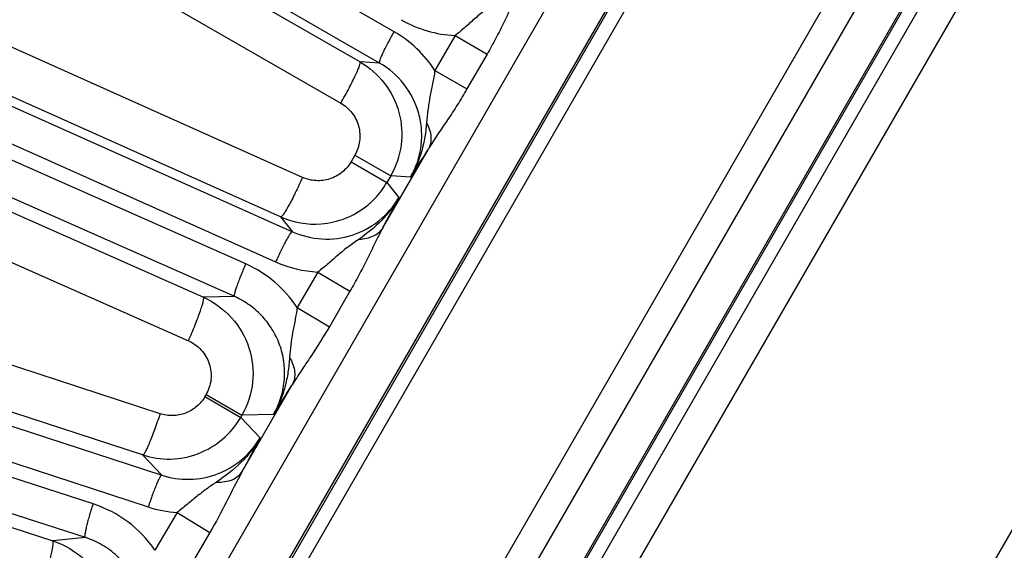
# Model space of a CAD drawing. Units: inches. Extents: x 0 to 17, y 0 to 11.
# Drawn here: x 2.9 to 3.2, y 7.6 to 7.8 of the extents above; entities that cross this region are included whole.
import ezdxf

# ---------------------------------------------------------------- set-up
doc = ezdxf.new("R2010")
doc.units = ezdxf.units.IN
doc.header["$LTSCALE"] = 0.935
doc.header["$MEASUREMENT"] = 0
doc.layers.get('0').update_dxf_attribs({"linetype": 'CONTINUOUS'})
doc.layers.add('7_ALL_FEATURES', color=7, linetype='CONTINUOUS')
doc.styles.get("Standard").update_dxf_attribs({"font": 'txt', "width": 0.8})
doc.styles.add('TEXTSTYLE_1', font='gdt', dxfattribs={"width": 0.8})
doc.dimstyles.new('DIMSTYLE_1', dxfattribs={"dimtxt": 0.25, "dimasz": 0.1875, "dimexe": 0.125, "dimexo": 0.0625, "dimgap": 0.125, "dimtad": 0, "dimtih": 1, "dimtoh": 1, "dimdec": 1, "dimlfac": 4, "dimzin": 4, "dimdsep": 46, "dimtxsty": 'STANDARD', "dimblk": '_FILLED', "dimblk1": '_FILLED', "dimblk2": '_FILLED', "dimcen": 0.09, "dimadec": 0, "dimazin": 0, "dimtp": 0.001, "dimtm": 0.001, "dimtfac": 1, "dimtdec": 1, "dimtofl": 0, "dimtmove": 0, "dimatfit": 3, "dimldrblk": '_FILLED', "dimfxl": 1, "dimtolj": 1, "dimtzin": 4, "dimarcsym": 0})
doc.dimstyles.new('DIMSTYLE_2', dxfattribs={"dimtxt": 0.25, "dimasz": 0.1875, "dimexe": 0.125, "dimexo": 0.0625, "dimgap": 0.09, "dimtad": 0, "dimtih": 1, "dimtoh": 1, "dimdec": 1, "dimlfac": 4, "dimzin": 4, "dimdsep": 46, "dimtxsty": 'STANDARD', "dimblk": '_FILLED', "dimblk1": '_FILLED', "dimblk2": '_FILLED', "dimcen": 0.09, "dimadec": 0, "dimazin": 0, "dimtp": 0.001, "dimtm": 0.001, "dimtfac": 1, "dimtdec": 1, "dimtmove": 0, "dimatfit": 2, "dimldrblk": '_FILLED', "dimfxl": 1, "dimtolj": 1, "dimtzin": 4, "dimarcsym": 0})

# ---------------------------------------------------------------- blocks, each defined once
blk = doc.blocks.new('_FILLED')
at = {"color": 0, "linetype": 'BYBLOCK'}
blk.add_solid([(0, 0), (-1, 0.1666666667), (-1, -0.1666666667)], dxfattribs=at)
blk = doc.blocks.new('*D2')
at = {"color": 2, "linetype": 'CONTINUOUS'}
for p, q in [((3.3203800536, 8.1310600175), (0.6944299794, 8.1310600175)), ((0.8194299794, 8.1310600175), (0.8194299794, 7.8232288424)), ((0.8194299794, 6.6163828358), (0.8194299794, 6.9482288424)), ((3.3203800536, 6.6163828358), (0.6944299794, 6.6163828358))]:
    blk.add_line(p, q, dxfattribs=at)
at = {"color": 2, "linetype": 'CONTINUOUS', "xscale": 0.1875, "yscale": 0.1875, "zscale": 0.1875}
for p, rotation in [((0.8194299794, 8.1310600175), 90), ((0.8194299794, 6.6163828358), 270)]:
    blk.add_blockref('_FILLED', p, dxfattribs=dict(at, rotation=rotation))
at = {"color": 2, "linetype": 'CONTINUOUS', "insert": (0.6194299794, 7.6982288424), "char_height": 0.25, "width": 1, "attachment_point": 2, "line_spacing_factor": 0.9}
blk.add_mtext('6.1\\P[154]', dxfattribs=at)
blk = doc.blocks.new('*D3')
at = {"color": 2, "linetype": 'CONTINUOUS'}
for p, q in [((5.3538229177, 8.5863051572), (6.3391245381, 9.3374981258)), ((6.3391245381, 9.3374981258), (6.4641245381, 9.3374981258))]:
    blk.add_line(p, q, dxfattribs=at)
at = {"color": 2, "linetype": 'CONTINUOUS', "xscale": 0.1875, "yscale": 0.1875, "zscale": 0.1875, "rotation": 217.3218609319}
blk.add_blockref('_FILLED', (5.3538229177, 8.5863051572), dxfattribs=at)
at = {"color": 2, "linetype": 'CONTINUOUS', "insert": (6.5891245381, 9.4624981258), "char_height": 0.25, "width": 1.1333333333, "attachment_point": 1, "line_spacing_factor": 0.9, "style": 'TEXTSTYLE_1'}
blk.add_mtext('{\\Fgdt;n}\\Ftxt;16.0\\P[406]', dxfattribs=at)
blk = doc.blocks.new('*D16')
at = {"color": 2, "linetype": 'CONTINUOUS'}
for p, q in [((1.3870428933, 8.6134040878), (1.3870428933, 10.4648989193)), ((1.3870428933, 10.4648989193), (1.6199826685, 10.4648989193)), ((2.9534131466, 9.853086749), (1.2620428933, 9.853086749)), ((1.3870428933, 9.853086749), (1.3870428933, 8.6134040878)), ((1.3870428933, 7.3737214266), (1.3870428933, 8.6134040878)), ((1.5376318966, 7.3737214266), (1.2620428933, 7.3737214266))]:
    blk.add_line(p, q, dxfattribs=at)
at = {"color": 2, "linetype": 'CONTINUOUS', "xscale": 0.1875, "yscale": 0.1875, "zscale": 0.1875}
for p, rotation in [((1.3870428933, 9.853086749), 90), ((1.3870428933, 7.3737214266), 270)]:
    blk.add_blockref('_FILLED', p, dxfattribs=dict(at, rotation=rotation))
at = {"color": 2, "linetype": 'CONTINUOUS', "insert": (1.7449826685, 10.5898989193), "char_height": 0.25, "width": 1, "attachment_point": 1, "line_spacing_factor": 0.9}
blk.add_mtext('9.9\\P[252]', dxfattribs=at)

msp = doc.modelspace()

# ---------------------------------------------------------------- linework, layer by layer
at = {"color": 7, "linetype": 'CONTINUOUS'}
for p, q in [((3.2160119015, 8.0877432952), (2.8714914424, 7.4910147247)), ((2.9336948443, 7.4229040461), (3.3059262249, 8.0676277095))]:
    msp.add_line(p, q, dxfattribs=at)
at = {"color": 9, "linetype": 'CONTINUOUS'}
for p, q in [((3.2167976397, 8.0875895857), (2.8718401071, 7.4901056127)), ((3.2891745783, 8.08679566), (2.9087161362, 7.427822308)), ((3.2210569795, 8.0851304547), (2.8760994468, 7.4876464817)), ((3.2976932579, 8.0818773981), (2.9172348158, 7.4229040461)), ((2.9329638653, 7.4229040461), (3.3055577827, 8.0682556416)), ((2.9736874689, 7.4831772011), (3.2737244538, 8.0028565031)), ((2.9835244179, 7.4775077152), (3.283557125, 7.9971796078)), ((3.3746434014, 7.9445909216), (3.0746064165, 7.4249116195))]:
    msp.add_line(p, q, dxfattribs=at)
at = {"layer": '7_ALL_FEATURES', "color": 9, "linetype": 'CONTINUOUS'}
for p, q in [((2.9915027316, 7.8165902678), (2.136959928, 8.3082223319)), ((2.9865155056, 7.8059039791), (2.1319727021, 8.2975360433)), ((2.0570640167, 8.1505194703), (2.9567103946, 7.7483237679)), ((2.0513500454, 8.1402034768), (2.9509956993, 7.7380080982)), ((2.9408393604, 7.7372982518), (2.0481874565, 8.1331001858)), ((2.8391346744, 7.4709915238), (3.2169982099, 8.1254703657)), ((2.9370162926, 7.7261404101), (2.0443445724, 8.1219511307)), ((1.985213661, 7.9679098401), (2.9120765595, 7.6651881896)), ((1.9806093064, 7.9570530861), (2.9074718414, 7.6543315544)), ((2.8886804038, 7.6553636649), (1.9782065386, 7.9496581271)), ((2.8860329814, 7.6438710804), (1.9755500998, 7.9381684569)), ((2.7686156151, 7.9278148636), (2.9798179603, 7.8063068057)), ((2.7620366816, 7.9137181238), (2.9732390665, 7.7922099994)), ((2.9601819143, 7.7668686949), (2.7377416444, 7.8663110693)), ((2.9527084593, 7.7533863859), (2.7302673566, 7.8528286939)), ((2.6605093128, 7.8437771263), (2.926329914, 7.7259095101)), ((2.6553754017, 7.8289443233), (2.9211963821, 7.7110762551)), ((3.0122742696, 7.8153064189), (3.0053825646, 7.8033691768)), ((3.0122742766, 7.815306431), (3.0232169955, 7.8089886384)), ((2.9865155056, 7.8059039791), (2.9798179603, 7.8063068057)), ((3.0232169955, 7.8089886384), (3.0163252499, 7.7970517904)), ((3.0053826625, 7.8033693463), (3.0163252499, 7.7970517904)), ((2.9115116738, 7.6861547508), (2.634796091, 7.7765229898)), ((2.9876523626, 7.7496692302), (3.0031747992, 7.776554879)), ((2.9780448255, 7.7744541379), (2.9767492477, 7.7722101313)), ((2.9780448255, 7.7744541379), (2.9902901162, 7.767384316)), ((2.9767492477, 7.7722101313), (2.9889945384, 7.7651403094)), ((2.9902887247, 7.7673819058), (2.9889946153, 7.7651404425)), ((2.9970991965, 7.7669744664), (2.9902887247, 7.7673819058)), ((2.9055613162, 7.6720882677), (2.6288352591, 7.7624593819)), ((2.9889946153, 7.7651404425), (2.993064835, 7.7599906769)), ((2.9527084593, 7.7533863859), (2.9567103946, 7.7483237679)), ((2.5901541022, 7.7347754214), (2.8748976977, 7.6427264809)), ((2.9654233155, 7.7345374047), (2.9583432009, 7.7223957442)), ((2.9654233146, 7.7345374031), (2.9763914268, 7.7280417364)), ((2.9370162926, 7.7261404101), (2.926329914, 7.7259095101)), ((2.9763914268, 7.7280417364), (2.9693414428, 7.7158835061)), ((2.9583438195, 7.7223952175), (2.969341442, 7.7158835066)), ((2.9395661638, 7.6663814906), (2.9566860063, 7.6960339278)), ((2.9272218267, 7.6927072976), (2.9268080523, 7.6919906193)), ((2.9268080523, 7.6919906193), (2.939053343, 7.6849207974)), ((2.9272218267, 7.6927072976), (2.9394671174, 7.6856374757)), ((2.9394671174, 7.6856374757), (2.9390550928, 7.6849238282)), ((2.9502451671, 7.6858796674), (2.9394671174, 7.6856374757)), ((2.9390550928, 7.6849238282), (2.9456524754, 7.6779377285)), ((2.9055613162, 7.6720882677), (2.9120765595, 7.6651881896)), ((2.9173391718, 7.6524213473), (2.9097660819, 7.6395225996)), ((2.9173391832, 7.6524213667), (2.9285337987, 7.6456339974)), ((2.9285337987, 7.6456339974), (2.9210142261, 7.6327043418)), ((2.8860329814, 7.6438710804), (2.8748976977, 7.6427264809))]:
    msp.add_line(p, q, dxfattribs=at)
for centre, radius, start, end in [((3.0141734934, 7.8557212542), 0.0404594361, 239.9037563274, 267.3094653955), ((2.9713353923, 7.7815218448), 0.0404538733, 32.68740917, 60.0974195668), ((2.5189858626, 8.0768959076), 0.5697750958, 327.0479859329, 328.1887897987), ((2.444876722, 8.0408756675), 0.6159598892, 331.7858430845, 332.8699445256), ((2.9244635385, 7.7003330396), 0.0404301182, 33.0724937098, 66.1063557361), ((2.9675099838, 7.7749346804), 0.0404511318, 245.9048795401, 267.043089554), ((2.4857226971, 7.9876457399), 0.5539349128, 326.9911818676, 328.234970767), ((2.3841506399, 7.9662824569), 0.6312107364, 331.6328239966, 332.8184086274), ((2.8762506186, 7.6168647998), 0.0404556816, 34.0602733008, 72.1067511863), ((2.9200641766, 7.6929379356), 0.0406081221, 251.9351042907, 266.1522799147)]:
    msp.add_arc(centre, radius, start, end, dxfattribs=at)
at = {"layer": '7_ALL_FEATURES', "color": 7, "linetype": 'CONTINUOUS'}
for centre, radius, start, end in [((2.9643246201, 7.7793943872), 0.0284918165, 323.0914757086, 329.9813371314), ((2.9643297898, 7.7794010523), 0.0284922165, 308.6493692294, 316.018436442), ((2.96433869, 7.7793878096), 0.0284766163, 316.025173614, 323.0850570528), ((2.9643376219, 7.7793989051), 0.0284856484, 274.5230139024, 308.6397634533), ((2.9643318918, 7.7794612697), 0.0285482707, 245.9740636569, 274.5246078775), ((2.9144043172, 7.6991596413), 0.0284661064, 290.9681748181, 329.9935821841), ((2.9143833646, 7.6992202181), 0.0285301697, 251.9878452396, 290.9639326889)]:
    msp.add_arc(centre, radius, start, end, dxfattribs=at)
at = {"layer": '7_ALL_FEATURES', "color": 9, "linetype": 'CONTINUOUS'}
for points, knots in [([(3.0343926635, 7.8306258061), (3.0334359572, 7.8289152824), (3.0316335644, 7.8253641501), (3.0290257367, 7.8199156607), (3.0262540412, 7.8144142976), (3.0242560393, 7.8107881333), (3.0232169955, 7.8089886384)], [0, 0, 0, 0, 0.2413957387, 0.4902191179, 0.7440658092, 1, 1, 1, 1]), ([(3.0262859622, 7.8266456699), (3.0250734668, 7.8257972742), (3.0226466551, 7.8241084279), (3.0191897047, 7.8212710136), (3.0158557794, 7.8182004024), (3.0135035516, 7.81624233), (3.0122743128, 7.815306442)], [0, 0, 0, 0, 0.2461252726, 0.4914961419, 0.7430429793, 1, 1, 1, 1]), ([(2.9865155056, 7.8059039791), (2.9864843521, 7.8059313285), (2.9864550067, 7.80605136), (2.9864904433, 7.8063952133), (2.9866883155, 7.8070548968), (2.9870884615, 7.8080744469), (2.987685279, 7.8094003083), (2.9884549971, 7.8109788601), (2.9893728113, 7.8127521489), (2.9904000515, 7.8146479497), (2.9911277771, 7.8159385486), (2.9915027316, 7.8165902678)], [0, 0, 0, 0, 0.0104713837, 0.0282097441, 0.088624088, 0.1820485821, 0.3058046799, 0.4553585429, 0.6257722152, 0.8100777485, 1, 1, 1, 1]), ([(2.9732390665, 7.7922099994), (2.9737336839, 7.7930697157), (2.9746936562, 7.79477221), (2.9760487323, 7.7972730553), (2.9772594615, 7.799612288), (2.9782748333, 7.8016946332), (2.9790621264, 7.803443642), (2.979589982, 7.8047885793), (2.97985101, 7.8056587989), (2.9798977615, 7.8061123891), (2.9798590551, 7.8062707282), (2.9798179603, 7.8063068057)], [0, 0, 0, 0, 0.189922295, 0.3742277873, 0.54464139, 0.6941953536, 0.8179516161, 0.9113761997, 0.9717905679, 0.9895288474, 1, 1, 1, 1]), ([(2.9798179603, 7.8063068057), (2.9830302682, 7.80445561), (2.9887829221, 7.7994274352), (2.9938276906, 7.7892047809), (2.9946025332, 7.7778289701), (2.9921414861, 7.770593809), (2.9902887266, 7.7673819057)], [0, 0, 0, 0, 0.2500243104, 0.4999773988, 0.7499466542, 1, 1, 1, 1]), ([(2.9970992049, 7.7669744659), (2.9980352689, 7.7685948377), (2.9995895484, 7.7720307192), (3.0008556192, 7.7775327724), (3.0010118879, 7.7831750227), (2.9997493599, 7.7905510181), (2.995489525, 7.7990700931), (2.9897249951, 7.804061665), (2.9865155056, 7.8059039791)], [0, 0, 0, 0, 0.1257220077, 0.2513983831, 0.3769583775, 0.5023493775, 0.7513751716, 1, 1, 1, 1]), ([(3.0053827901, 7.8033688494), (3.0051854245, 7.8018366437), (3.0046694409, 7.7988201672), (3.0036717634, 7.794398744), (3.0029471057, 7.7899856016), (3.0026978296, 7.7870395927), (3.0025683636, 7.7855654999)], [0, 0, 0, 0, 0.2569490964, 0.508487259, 0.7538782463, 1, 1, 1, 1]), ([(3.0163252499, 7.7970517904), (3.0152863018, 7.795252264), (3.0131450934, 7.7917088179), (3.0097665993, 7.7865578406), (3.0063519069, 7.7815752122), (3.0041779338, 7.7782386066), (3.0031747992, 7.776554879)], [0, 0, 0, 0, 0.2559327039, 0.5097788281, 0.7586020557, 1, 1, 1, 1]), ([(2.9732390665, 7.7922099994), (2.9747043317, 7.7913689677), (2.9773305334, 7.7890814387), (2.9796468549, 7.7844259329), (2.980015246, 7.7792305243), (2.9788923025, 7.7759223737), (2.9780448255, 7.7744541379)], [0, 0, 0, 0, 0.2496078092, 0.4993949028, 0.7495367864, 1, 1, 1, 1]), ([(3.0025683636, 7.7855654999), (3.0022839308, 7.7823240447), (3.0012799925, 7.7758597193), (2.9987511789, 7.7697712741), (2.9970993766, 7.7669747722)], [0, 0, 0, 0, 0.5004619875, 1, 1, 1, 1]), ([(3.0025683496, 7.7855654985), (3.0029732386, 7.7847943298), (3.0036278811, 7.7832402485), (3.0040980634, 7.7808471045), (3.0039839151, 7.778572007), (3.0035036142, 7.7771786105), (3.0031747992, 7.776554879)], [0, 0, 0, 0, 0.2788025848, 0.5361032773, 0.7743017389, 1, 1, 1, 1]), ([(2.9767492477, 7.7722101313), (2.9759579033, 7.7708395129), (2.9738469061, 7.7683691516), (2.9695761544, 7.7660726386), (2.9647718382, 7.7654562434), (2.9616228921, 7.7662245157), (2.9601819143, 7.7668686949)], [0, 0, 0, 0, 0.2503178064, 0.5004660372, 0.7503545032, 1, 1, 1, 1]), ([(2.9601819143, 7.7668686949), (2.9597791114, 7.76596955), (2.958970819, 7.7642058431), (2.9577524097, 7.7616605967), (2.9565811717, 7.7593278399), (2.9555033043, 7.7573028641), (2.9545605377, 7.755655487), (2.9537908642, 7.7544512362), (2.9532462688, 7.7537366049), (2.9529104703, 7.7534355754), (2.9527613137, 7.753374496), (2.9527085306, 7.753386354)], [0, 0, 0, 0, 0.1903934532, 0.3748890916, 0.5452961251, 0.6947235539, 0.8182989546, 0.9115510104, 0.9718424402, 0.9895457318, 1, 1, 1, 1]), ([(2.9567103955, 7.7483237669), (2.9598652218, 7.7469100457), (2.966759735, 7.7452159202), (2.9772943847, 7.7465391137), (2.9866809108, 7.7515564058), (2.991324775, 7.7569785599), (2.9930648362, 7.7599906754)], [0, 0, 0, 0, 0.2492633404, 0.4988910336, 0.7491864902, 1, 1, 1, 1]), ([(2.9930647937, 7.759990602), (2.9914458549, 7.7571236007), (2.987373664, 7.7518229667), (2.9821971123, 7.747679261), (2.9794936712, 7.7457900056)], [0, 0, 0, 0, 0.499571566, 1, 1, 1, 1]), ([(2.9876523626, 7.7496692302), (2.9866919015, 7.7479536307), (2.9848754818, 7.7443993245), (2.982237823, 7.738953607), (2.9794418903, 7.7334602618), (2.9774337559, 7.7298390496), (2.9763914268, 7.7280417364)], [0, 0, 0, 0, 0.2418653273, 0.4907726273, 0.7444146537, 1, 1, 1, 1]), ([(2.979493687, 7.7457899708), (2.9803705708, 7.7458126545), (2.9820553671, 7.745999038), (2.9843815901, 7.7467577961), (2.9863077388, 7.747971334), (2.9872778992, 7.7490760796), (2.9876523829, 7.7496692185)], [0, 0, 0, 0, 0.2804230996, 0.5382086319, 0.7757503066, 1, 1, 1, 1]), ([(2.9567096706, 7.7483240916), (2.9566692329, 7.7483332197), (2.9565548766, 7.7482864078), (2.9562975224, 7.7480556271), (2.9558801336, 7.7475077928), (2.9552905001, 7.7465847911), (2.9545686562, 7.7453226338), (2.9537440099, 7.7437720693), (2.9528488668, 7.7419872292), (2.9519189285, 7.7400418508), (2.9513025585, 7.7386945136), (2.9509956993, 7.7380080982)], [0, 0, 0, 0, 0.0104713843, 0.0282097496, 0.0886241088, 0.1820486163, 0.3058047329, 0.4553585999, 0.6257722466, 0.8100777574, 1, 1, 1, 1]), ([(2.9794936712, 7.7457900056), (2.9782806181, 7.7449426107), (2.9758505448, 7.7432561873), (2.9723793417, 7.7404360281), (2.9690160753, 7.7374027768), (2.9666544948, 7.7354641956), (2.9654236527, 7.7345373811)], [0, 0, 0, 0, 0.2462490858, 0.4920170699, 0.7435923039, 1, 1, 1, 1]), ([(2.9369964763, 7.7261491967), (2.9369626347, 7.7261731399), (2.9369209034, 7.7262894464), (2.9369202033, 7.7266351202), (2.9370480358, 7.7273118731), (2.9373394178, 7.7283676646), (2.9377943756, 7.7297486472), (2.9383948736, 7.731399009), (2.9391223007, 7.7332585212), (2.9399457485, 7.7352513126), (2.9405345832, 7.7366109094), (2.9408393604, 7.7372982518)], [0, 0, 0, 0, 0.0104713837, 0.0282097441, 0.088624088, 0.1820485821, 0.3058046799, 0.4553585429, 0.6257722152, 0.8100777485, 1, 1, 1, 1]), ([(2.9211963821, 7.7110762551), (2.9216018041, 7.7119886126), (2.922385659, 7.7137946176), (2.9234826883, 7.7164431907), (2.9244532027, 7.7189172526), (2.9252555071, 7.7211146893), (2.9258643598, 7.7229544054), (2.9262553257, 7.7243610018), (2.9264280498, 7.7252627769), (2.9264291073, 7.7257226805), (2.9263746973, 7.7258777522), (2.926329914, 7.7259095101)], [0, 0, 0, 0, 0.1894874154, 0.373638478, 0.5440904987, 0.6937952061, 0.8177452306, 0.9113383767, 0.9718439084, 0.9895800909, 1, 1, 1, 1]), ([(2.926329914, 7.7259095101), (2.9299404552, 7.724304747), (2.9365642012, 7.7195129692), (2.9426615426, 7.7089577602), (2.9439729464, 7.6968362863), (2.9414410411, 7.6890604807), (2.9394671174, 7.6856374757)], [0, 0, 0, 0, 0.2500373988, 0.4999864244, 0.7499460591, 1, 1, 1, 1]), ([(2.9502451671, 7.6858796674), (2.9512429922, 7.687605447), (2.9528788847, 7.6912833286), (2.9541191133, 7.6971810392), (2.9540916619, 7.7032085309), (2.9527975942, 7.7090842303), (2.9503173344, 7.7145533465), (2.946756497, 7.7193790424), (2.9422853959, 7.7233534594), (2.9388232548, 7.7253404932), (2.9370163281, 7.7261404035)], [0, 0, 0, 0, 0.1253424407, 0.2508869054, 0.3762518219, 0.5014564394, 0.626404508, 0.7511022348, 0.8757525356, 1, 1, 1, 1]), ([(2.9583438203, 7.7223952253), (2.9581490491, 7.720937858), (2.9576475047, 7.7180689185), (2.9567366113, 7.7138504627), (2.9560822542, 7.7096435602), (2.9558713739, 7.7068369248), (2.9557675356, 7.7054333454)], [0, 0, 0, 0, 0.2569033724, 0.5084862656, 0.754088565, 1, 1, 1, 1]), ([(2.9693414428, 7.7158835061), (2.9673372668, 7.7124268657), (2.9641458384, 7.7074005828), (2.9597472698, 7.7009031817), (2.9576571929, 7.6976654343), (2.9566860063, 7.6960339278)], [0, 0, 0, 0, 0.5091611155, 0.7580513155, 1, 1, 1, 1]), ([(2.9211963821, 7.7110762551), (2.9228430339, 7.7103474413), (2.9258669592, 7.7081696234), (2.9286663144, 7.7033643951), (2.9292800845, 7.6978281889), (2.9281249798, 7.6942722763), (2.9272218267, 7.6927072976)], [0, 0, 0, 0, 0.2496281675, 0.4993922548, 0.7495183058, 1, 1, 1, 1]), ([(2.9557675356, 7.7054333454), (2.9556424571, 7.7037288389), (2.9552936268, 7.7003248107), (2.9542652021, 7.6952914236), (2.9526392494, 7.6904182649), (2.9511126377, 7.687348295), (2.9502448207, 7.6858798673)], [0, 0, 0, 0, 0.250142607, 0.5002281789, 0.7503546197, 1, 1, 1, 1]), ([(2.9557676403, 7.7054333593), (2.956228786, 7.7046347913), (2.9569840333, 7.7030221046), (2.9575675109, 7.7005218901), (2.9575112764, 7.6981397523), (2.9570264758, 7.6966811164), (2.9566860063, 7.6960339278)], [0, 0, 0, 0, 0.2814402362, 0.5396720784, 0.7768135981, 1, 1, 1, 1]), ([(2.9268080523, 7.6919906193), (2.926072283, 7.6907168153), (2.9241471868, 7.6884042365), (2.920277821, 7.6861208554), (2.9158742471, 7.6852593542), (2.9129053287, 7.6856984994), (2.9115116738, 7.6861547508)], [0, 0, 0, 0, 0.25037169, 0.5005417417, 0.7504101607, 1, 1, 1, 1]), ([(2.9115116738, 7.6861547508), (2.9112064344, 7.6852249138), (2.910590524, 7.6834002925), (2.9096517433, 7.6807629636), (2.9087392502, 7.67834251), (2.9078883396, 7.6762365523), (2.9071323855, 7.6745172426), (2.9065017396, 7.6732524932), (2.9060419935, 7.672492571), (2.9057449096, 7.6721613674), (2.9056055282, 7.6720850796), (2.905552714, 7.672091077)], [0, 0, 0, 0, 0.1908968471, 0.3756167871, 0.5460493078, 0.6953761408, 0.818785878, 0.9118632789, 0.972000899, 0.9896318533, 1, 1, 1, 1]), ([(2.9120765599, 7.6651881892), (2.9151300519, 7.6641879787), (2.9216324792, 7.6632124947), (2.9312917463, 7.6650771922), (2.9397974567, 7.6700655367), (2.9440339287, 7.675139174), (2.9456524742, 7.6779377298)], [0, 0, 0, 0, 0.2492874638, 0.4989177919, 0.7491795239, 1, 1, 1, 1]), ([(2.9456525567, 7.6779378996), (2.9439054271, 7.6748467576), (2.9394420966, 7.6691675377), (2.9337583582, 7.6648295155), (2.9308104015, 7.6628389842)], [0, 0, 0, 0, 0.4995542102, 1, 1, 1, 1]), ([(2.912076196, 7.6651883083), (2.9120350256, 7.6651931595), (2.9119261889, 7.6651346506), (2.9116943678, 7.6648782333), (2.9113365297, 7.664289771), (2.9108466063, 7.6633101922), (2.910260648, 7.6619794959), (2.9096025974, 7.6603512265), (2.9088989246, 7.658482596), (2.908177428, 7.6564506696), (2.9077052696, 7.655046285), (2.9074718414, 7.6543315544)], [0, 0, 0, 0, 0.0104713843, 0.0282097497, 0.0886241096, 0.1820486177, 0.3058047351, 0.4553586024, 0.625772248, 0.8100777577, 1, 1, 1, 1]), ([(2.9395661638, 7.6663814906), (2.9376786307, 7.6630183532), (2.9342381766, 7.6559765854), (2.9305331939, 7.6490712571), (2.9285337987, 7.6456339974)], [0, 0, 0, 0, 0.4923492236, 1, 1, 1, 1]), ([(2.9308104049, 7.662838976), (2.9317528196, 7.6627974824), (2.9335616049, 7.6628689697), (2.9360751098, 7.6635045695), (2.9381495186, 7.6646588677), (2.9391815134, 7.6657769981), (2.9395661682, 7.6663814881)], [0, 0, 0, 0, 0.2870516399, 0.5470790446, 0.7819723514, 1, 1, 1, 1]), ([(2.9308104015, 7.6628389842), (2.9296512059, 7.6620557186), (2.9273333817, 7.6604826988), (2.9239994835, 7.6578759029), (2.920744968, 7.6550959522), (2.9184984295, 7.6532925616), (2.9173388727, 7.6524213933)], [0, 0, 0, 0, 0.246328939, 0.4930117471, 0.7446326599, 1, 1, 1, 1]), ([(2.8860239651, 7.6438739947), (2.8859878061, 7.6438942694), (2.885934146, 7.6440055766), (2.885897317, 7.6443492836), (2.8859537093, 7.6450356913), (2.8861331349, 7.6461161568), (2.8864412483, 7.6475371303), (2.8868659469, 7.6492412203), (2.8873950172, 7.6511665828), (2.8880056506, 7.6532345312), (2.888449143, 7.65464823), (2.8886804038, 7.6553636649)], [0, 0, 0, 0, 0.0104713837, 0.0282097441, 0.088624088, 0.1820485821, 0.3058046799, 0.4553585429, 0.6257722152, 0.8100777485, 1, 1, 1, 1]), ([(2.8712785897, 7.6273118931), (2.8715891404, 7.6282674754), (2.8721857495, 7.6301583641), (2.8730092663, 7.6329274304), (2.8737255094, 7.6355104706), (2.8743037819, 7.6378013609), (2.8747243782, 7.6397095698), (2.874953177, 7.6410337133), (2.8750340232, 7.6418489186), (2.8750407485, 7.6422686219), (2.8750138237, 7.6425491197), (2.8749453283, 7.6426995011), (2.8748976977, 7.6427264809)], [0, 0, 0, 0, 0.1890821957, 0.3731052615, 0.5436171693, 0.6934871625, 0.8176356917, 0.9113875353, 0.9459195012, 0.9720014493, 0.9896986629, 1, 1, 1, 1]), ([(2.8748976977, 7.6427264809), (2.8788878298, 7.6414329363), (2.8863890397, 7.6369932017), (2.8936058137, 7.6261957787), (2.8955143759, 7.6133465049), (2.8929211379, 7.6050220202), (2.8908258271, 7.6013882842)], [0, 0, 0, 0, 0.2500535125, 0.4999979384, 0.7499468228, 1, 1, 1, 1]), ([(2.9020635283, 7.6025504266), (2.9031254508, 7.6043844007), (2.9048432694, 7.6083078351), (2.9060397477, 7.6146065257), (2.9057983587, 7.6210129353), (2.9041394875, 7.6271941651), (2.9011545455, 7.632840505), (2.8970063058, 7.6376831405), (2.8919068962, 7.6414872437), (2.8880329542, 7.6432270017), (2.8860329994, 7.6438710808)], [0, 0, 0, 0, 0.125393871, 0.250928288, 0.3762999774, 0.5015042208, 0.626449977, 0.7510899402, 0.87567843, 1, 1, 1, 1])]:
    msp.add_open_spline(points, degree=3, knots=knots, dxfattribs=at)

# ---------------------------------------------------------------- dimensions: what is measured, and where the dimension line sits
at = {"color": 2, "linetype": 'CONTINUOUS'}
for base, p1, p2, angle, picture, middle in [((1.3870428933, 9.853086749), (1.6001318966, 7.3737214266), (3.0159131466, 9.853086749), 90, '*D16', (2.2449826685, 10.2773989193)), ((0.8194299794, 6.6163828358), (3.3828800536, 8.1310600175), (3.3828800536, 6.6163828358), 270, '*D2', (0.8194299794, 7.3857288424))]:
    dim = msp.add_linear_dim(base=base, p1=p1, p2=p2, angle=angle, dimstyle='DIMSTYLE_1', dxfattribs=at)
    dim.commit()
    dim.dimension.update_dxf_attribs({"geometry": picture, "text_midpoint": middle, "dimtype": 160})
dim = msp.add_diameter_dim_2p(p1=(5.3538229177, 8.5863051572), p2=(2.1728540739, 6.1611376961), text='%%c<>', dimstyle='DIMSTYLE_2', override={"dimpost": '<>'}, dxfattribs=at)
dim.commit()
dim.dimension.update_dxf_attribs({"geometry": '*D3', "text_midpoint": (7.2557912048, 9.1499981258), "dimtype": 163})

doc.saveas('drawing.dxf')
